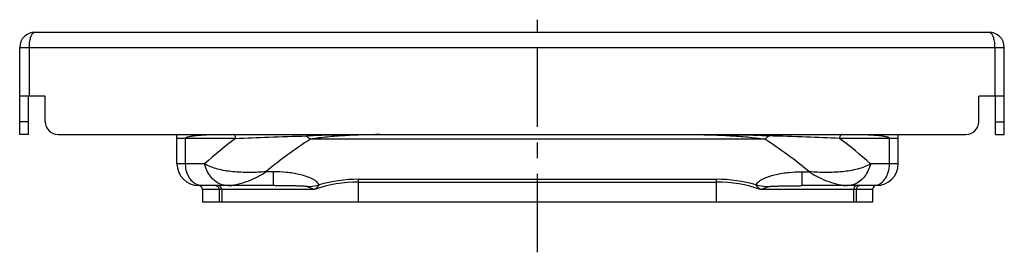
# Model space of a CAD drawing. Units: millimetres. Extents: x -266 to 553, y 13 to 153.
# Drawn here: x -266 to -189, y 134 to 152 of the extents above; entities that cross this region are included whole.
import ezdxf

# ---------------------------------------------------------------- set-up
doc = ezdxf.new("R2010")
doc.units = ezdxf.units.MM
doc.header["$LTSCALE"] = 16.335
doc.linetypes.add('CENTER', pattern=[0.6, 0.375, -0.075, 0.075, -0.075])
doc.layers.get('0').update_dxf_attribs({"linetype": 'CONTINUOUS'})
doc.layers.add('DEFAULT_1', color=7, linetype='CENTER')

msp = doc.modelspace()

# ---------------------------------------------------------------- linework, layer by layer
at = {"color": 7, "linetype": 'Continuous'}
for p, q in [((-265.215, 150.757), (-190.615, 150.757)), ((-266.415, 142.757), (-266.415, 149.557)), ((-189.415, 142.757), (-189.415, 149.557)), ((-264.415, 145.757), (-266.415, 145.757)), ((-265.715, 142.757), (-265.715, 145.757)), ((-264.415, 143.757), (-264.415, 145.757)), ((-189.415, 145.757), (-191.415, 145.757)), ((-191.415, 143.757), (-191.415, 145.757)), ((-190.115, 142.757), (-190.115, 145.757)), ((-265.715, 142.757), (-266.415, 142.757)), ((-263.415, 142.757), (-192.415, 142.757)), ((-254.115, 140.457), (-254.115, 142.757)), ((-208.632, 142.719), (-208.629, 142.709)), ((-197.715, 140.457), (-197.715, 142.757)), ((-190.115, 142.757), (-189.415, 142.757)), ((-246.571, 138.757), (-252.415, 138.757)), ((-199.415, 138.757), (-205.258, 138.757)), ((-252.115, 138.457), (-252.115, 137.457)), ((-250.615, 138.457), (-250.615, 137.457)), ((-201.215, 138.457), (-201.215, 137.457)), ((-199.715, 138.457), (-199.715, 137.457)), ((-199.715, 137.457), (-252.115, 137.457))]:
    msp.add_line(p, q, dxfattribs=at)
at = {"color": 9, "linetype": 'Continuous'}
for p, q in [((-266.415, 149.557), (-189.415, 149.557)), ((-265.665, 149.557), (-265.665, 145.757)), ((-190.165, 149.557), (-190.165, 145.757)), ((-265.715, 143.757), (-266.415, 143.757)), ((-190.115, 143.757), (-189.415, 143.757)), ((-249.534, 142.457), (-254.115, 142.457)), ((-253.44, 140.457), (-253.44, 142.457)), ((-243.2, 142.706), (-243.175, 142.707)), ((-243.2, 142.706), (-243.175, 142.707)), ((-208.654, 142.707), (-208.629, 142.706)), ((-208.654, 142.707), (-208.629, 142.706)), ((-197.715, 142.457), (-202.295, 142.457)), ((-198.39, 140.457), (-198.39, 142.457)), ((-208.145, 142.39), (-243.685, 142.39)), ((-251.951, 140.457), (-254.115, 140.457)), ((-197.715, 140.457), (-199.879, 140.457)), ((-246.571, 139.841), (-247.153, 139.841)), ((-246.571, 138.757), (-246.571, 139.841)), ((-205.258, 139.841), (-204.677, 139.841)), ((-205.258, 139.841), (-205.258, 138.757)), ((-239.915, 137.457), (-239.915, 139.255)), ((-239.915, 139.193), (-239.915, 139.255)), ((-239.915, 139.255), (-211.915, 139.255)), ((-239.915, 139.043), (-211.915, 139.043)), ((-211.915, 137.457), (-211.915, 139.255)), ((-243.36, 138.457), (-252.115, 138.457)), ((-250.826, 138.457), (-250.826, 137.457)), ((-199.715, 138.457), (-208.47, 138.457)), ((-201.003, 138.457), (-201.003, 137.457))]:
    msp.add_line(p, q, dxfattribs=at)
at = {"color": 7, "linetype": 'Continuous'}
for centre, radius, start, end in [((-265.215, 149.557), 1.2, 90, 180), ((-190.615, 149.557), 1.2, 0, 90), ((-263.415, 143.757), 1, 180, 270), ((-192.415, 143.757), 1, 270, 360), ((-252.415, 140.457), 1.7, 180, 270), ((-199.415, 140.457), 1.7, 270, 360), ((-252.415, 138.457), 0.3, 0, 90), ((-250.915, 138.457), 0.3, 0, 90), ((-200.915, 138.457), 0.3, 90, 180), ((-199.415, 138.457), 0.3, 90, 180)]:
    msp.add_arc(centre, radius, start, end, dxfattribs=at)
at = {"color": 9, "linetype": 'Continuous'}
for centre, radius, start, end in [((-262.472, 149.556), 3.193, 178.78749, 179.98848), ((-262.498, 149.557), 3.167, 176.3794, 178.79449), ((-193.327, 149.557), 3.162, 359.98999, 3.6218), ((-228.043, 114.026), 35.64, 127.08712, 132.1319), ((-243.115, 139.598), 3.109, 91.56787, 92.4724), ((-208.722, 139.399), 3.308, 86.99984, 88.3982), ((-223.787, 114.026), 35.64, 47.86811, 52.91287), ((-225.915, 114.583), 33, 122.58051, 130.05973), ((-225.915, 114.583), 33, 49.94026, 57.41949), ((-239.913, 128.606), 10.436, 90.01137, 109.28816), ((-239.915, 128.254), 11.001, 90.00044, 106.29533), ((-211.915, 128.254), 11, 73.70388, 89.9998), ((-211.917, 128.606), 10.436, 70.71186, 89.98861)]:
    msp.add_arc(centre, radius, start, end, dxfattribs=at)
for points, knots in [([(-265.659, 149.757), (-265.65, 149.893), (-265.625, 150.089), (-265.562, 150.33), (-265.507, 150.478), (-265.444, 150.597), (-265.374, 150.686), (-265.298, 150.743), (-265.241, 150.757), (-265.215, 150.757)], [0, 0, 0, 0, 0.352006, 0.506918, 0.64305, 0.758785, 0.854339, 0.932519, 1, 1, 1, 1]), ([(-190.615, 150.757), (-190.589, 150.757), (-190.532, 150.743), (-190.456, 150.686), (-190.386, 150.597), (-190.323, 150.478), (-190.268, 150.33), (-190.205, 150.089), (-190.18, 149.893), (-190.171, 149.757)], [0, 0, 0, 0, 0.067481, 0.145663, 0.241223, 0.35696, 0.493088, 0.647996, 1, 1, 1, 1]), ([(-253.44, 142.457), (-253.44, 142.485), (-253.387, 142.525), (-253.342, 142.544), (-253.319, 142.553)], [0, 0, 0, 0, 0.531648, 1, 1, 1, 1]), ([(-253.319, 142.553), (-253.276, 142.569), (-253.19, 142.594), (-253.014, 142.631), (-252.791, 142.665), (-252.519, 142.695), (-252.151, 142.726), (-251.682, 142.75), (-251.305, 142.757), (-251.115, 142.757)], [0, 0, 0, 0, 0.060898, 0.121488, 0.24312, 0.365999, 0.490275, 0.742924, 1, 1, 1, 1]), ([(-249.534, 142.457), (-249.534, 142.495), (-249.544, 142.57), (-249.583, 142.667), (-249.645, 142.738), (-249.702, 142.757), (-249.728, 142.757)], [0, 0, 0, 0, 0.297305, 0.569427, 0.801349, 1, 1, 1, 1]), ([(-249.534, 142.457), (-248.669, 142.493), (-246.82, 142.562), (-244.972, 142.62), (-243.989, 142.648)], [0, 0, 0, 0, 0.468512, 1, 1, 1, 1]), ([(-243.989, 142.648), (-243.944, 142.659), (-243.763, 142.701), (-243.579, 142.731), (-243.44, 142.744)], [0, 0, 0, 0, 0.251124, 1, 1, 1, 1]), ([(-243.989, 142.648), (-243.9, 142.657), (-243.721, 142.675), (-243.542, 142.686), (-243.452, 142.692)], [0, 0, 0, 0, 0.499142, 1, 1, 1, 1]), ([(-243.989, 142.648), (-243.964, 142.625), (-243.865, 142.536), (-243.763, 142.451), (-243.685, 142.39)], [0, 0, 0, 0, 0.255256, 1, 1, 1, 1]), ([(-238.244, 142.757), (-239.155, 142.743), (-240.521, 142.704), (-242.335, 142.573), (-243.238, 142.464), (-243.685, 142.39)], [0, 0, 0, 0, 0.500982, 0.750781, 1, 1, 1, 1]), ([(-243.175, 142.707), (-243.043, 142.71), (-242.778, 142.718), (-242.38, 142.728), (-241.982, 142.734), (-241.45, 142.741), (-240.785, 142.75), (-240.253, 142.755), (-239.987, 142.757)], [0, 0, 0, 0, 0.124662, 0.249447, 0.374407, 0.49943, 0.74962, 1, 1, 1, 1]), ([(-213.591, 142.757), (-212.679, 142.743), (-211.312, 142.704), (-209.496, 142.573), (-208.593, 142.465), (-208.145, 142.39)], [0, 0, 0, 0, 0.500988, 0.750787, 1, 1, 1, 1]), ([(-211.842, 142.757), (-211.576, 142.755), (-211.044, 142.75), (-210.379, 142.741), (-209.848, 142.733), (-209.45, 142.728), (-209.052, 142.718), (-208.787, 142.71), (-208.654, 142.707)], [0, 0, 0, 0, 0.25038, 0.50057, 0.625593, 0.750554, 0.87534, 1, 1, 1, 1]), ([(-208.394, 142.744), (-208.254, 142.732), (-208.069, 142.702), (-207.886, 142.659), (-207.841, 142.648)], [0, 0, 0, 0, 0.74888, 1, 1, 1, 1]), ([(-208.383, 142.692), (-208.292, 142.686), (-208.111, 142.675), (-207.931, 142.658), (-207.841, 142.648)], [0, 0, 0, 0, 0.500868, 1, 1, 1, 1]), ([(-208.145, 142.39), (-208.119, 142.41), (-208.015, 142.493), (-207.915, 142.58), (-207.841, 142.648)], [0, 0, 0, 0, 0.244638, 1, 1, 1, 1]), ([(-202.295, 142.457), (-203.161, 142.493), (-205.009, 142.562), (-206.858, 142.62), (-207.841, 142.648)], [0, 0, 0, 0, 0.468498, 1, 1, 1, 1]), ([(-202.102, 142.757), (-202.128, 142.757), (-202.184, 142.738), (-202.246, 142.667), (-202.286, 142.57), (-202.295, 142.495), (-202.295, 142.457)], [0, 0, 0, 0, 0.198651, 0.430573, 0.702695, 1, 1, 1, 1]), ([(-200.715, 142.757), (-200.613, 142.757), (-200.41, 142.755), (-200.108, 142.746), (-199.808, 142.732), (-199.512, 142.713), (-199.267, 142.691), (-199.074, 142.669), (-198.931, 142.649), (-198.789, 142.625), (-198.672, 142.601), (-198.579, 142.576), (-198.509, 142.553), (-198.442, 142.525), (-198.39, 142.485), (-198.39, 142.457)], [0, 0, 0, 0, 0.128377, 0.255859, 0.382093, 0.506906, 0.63023, 0.691337, 0.752104, 0.812569, 0.872902, 0.903116, 0.933546, 0.964666, 1, 1, 1, 1]), ([(-252.165, 138.757), (-252.249, 138.757), (-252.419, 138.78), (-252.75, 138.915), (-253.031, 139.178), (-253.235, 139.513), (-253.393, 139.91), (-253.44, 140.238), (-253.44, 140.457)], [0, 0, 0, 0, 0.107226, 0.217491, 0.45426, 0.583546, 0.718879, 1, 1, 1, 1]), ([(-250.72, 138.87), (-250.872, 138.933), (-251.165, 139.111), (-251.522, 139.49), (-251.79, 139.948), (-251.908, 140.285), (-251.951, 140.457)], [0, 0, 0, 0, 0.238127, 0.487368, 0.744398, 1, 1, 1, 1]), ([(-247.153, 139.841), (-247.375, 139.823), (-247.817, 139.8), (-248.686, 139.782), (-249.734, 139.82), (-250.741, 139.98), (-251.469, 140.214), (-251.799, 140.369), (-251.951, 140.457)], [0, 0, 0, 0, 0.136396, 0.271048, 0.532148, 0.777738, 0.892467, 1, 1, 1, 1]), ([(-199.879, 140.457), (-200.03, 140.369), (-200.36, 140.214), (-201.089, 139.98), (-202.096, 139.82), (-203.144, 139.782), (-204.013, 139.8), (-204.455, 139.823), (-204.677, 139.841)], [0, 0, 0, 0, 0.107531, 0.222262, 0.467856, 0.728949, 0.863602, 1, 1, 1, 1]), ([(-199.879, 140.457), (-199.922, 140.285), (-200.04, 139.948), (-200.308, 139.49), (-200.664, 139.111), (-200.958, 138.933), (-201.11, 138.87)], [0, 0, 0, 0, 0.255602, 0.512632, 0.761873, 1, 1, 1, 1]), ([(-199.665, 138.757), (-199.581, 138.757), (-199.411, 138.78), (-199.08, 138.915), (-198.799, 139.178), (-198.595, 139.513), (-198.437, 139.91), (-198.39, 140.238), (-198.39, 140.457)], [0, 0, 0, 0, 0.107226, 0.217491, 0.45426, 0.583546, 0.718879, 1, 1, 1, 1]), ([(-250.144, 138.757), (-250.033, 138.757), (-249.802, 138.776), (-249.317, 138.869), (-248.68, 139.065), (-247.905, 139.391), (-247.4, 139.676), (-247.153, 139.841)], [0, 0, 0, 0, 0.10364, 0.215996, 0.460578, 0.723595, 1, 1, 1, 1]), ([(-243.002, 138.813), (-243.06, 138.933), (-243.213, 139.088), (-243.451, 139.242), (-243.728, 139.382), (-244.103, 139.52), (-244.576, 139.644), (-245.065, 139.734), (-245.73, 139.817), (-246.235, 139.841), (-246.571, 139.841)], [0, 0, 0, 0, 0.104852, 0.162696, 0.222801, 0.347259, 0.475182, 0.60509, 0.73619, 1, 1, 1, 1]), ([(-208.828, 138.813), (-208.769, 138.933), (-208.617, 139.088), (-208.379, 139.242), (-208.102, 139.382), (-207.726, 139.52), (-207.254, 139.644), (-206.765, 139.734), (-206.1, 139.817), (-205.595, 139.841), (-205.258, 139.841)], [0, 0, 0, 0, 0.104856, 0.162698, 0.222803, 0.347262, 0.475184, 0.605093, 0.736193, 1, 1, 1, 1]), ([(-204.677, 139.841), (-204.43, 139.676), (-203.925, 139.391), (-203.15, 139.065), (-202.513, 138.869), (-202.028, 138.776), (-201.797, 138.757), (-201.685, 138.757)], [0, 0, 0, 0, 0.276405, 0.539422, 0.784004, 0.89636, 1, 1, 1, 1]), ([(-251.112, 138.757), (-251.073, 138.757), (-250.993, 138.739), (-250.929, 138.69), (-250.903, 138.661)], [0, 0, 0, 0, 0.496196, 1, 1, 1, 1]), ([(-250.144, 138.757), (-250.242, 138.757), (-250.439, 138.776), (-250.628, 138.833), (-250.72, 138.87)], [0, 0, 0, 0, 0.498488, 1, 1, 1, 1]), ([(-243.92, 138.68), (-243.926, 138.684), (-243.942, 138.687), (-243.964, 138.69), (-243.987, 138.693), (-244.016, 138.697), (-244.053, 138.7), (-244.112, 138.705), (-244.185, 138.709), (-244.273, 138.714), (-244.36, 138.718), (-244.475, 138.723), (-244.618, 138.728), (-244.789, 138.733), (-244.958, 138.738), (-245.126, 138.742), (-245.347, 138.746), (-245.62, 138.75), (-245.943, 138.754), (-246.259, 138.756), (-246.468, 138.757), (-246.571, 138.757)], [0, 0, 0, 0, 0.008683, 0.017426, 0.025852, 0.034201, 0.050986, 0.067758, 0.100951, 0.133907, 0.166728, 0.199391, 0.264269, 0.328612, 0.392427, 0.455712, 0.518466, 0.642339, 0.763955, 0.883215, 1, 1, 1, 1]), ([(-243.92, 138.68), (-243.844, 138.683), (-243.535, 138.704), (-243.229, 138.757), (-243.002, 138.813)], [0, 0, 0, 0, 0.24389, 1, 1, 1, 1]), ([(-243.359, 138.457), (-243.406, 138.472), (-243.5, 138.504), (-243.689, 138.572), (-243.831, 138.63), (-243.92, 138.68)], [0, 0, 0, 0, 0.244953, 0.49322, 1, 1, 1, 1]), ([(-243.361, 138.457), (-243.325, 138.483), (-243.255, 138.538), (-243.155, 138.623), (-243.078, 138.698), (-243.028, 138.762), (-243.008, 138.796), (-243.002, 138.813)], [0, 0, 0, 0, 0.262938, 0.522197, 0.773293, 0.891923, 1, 1, 1, 1]), ([(-208.469, 138.457), (-208.505, 138.483), (-208.575, 138.538), (-208.675, 138.623), (-208.752, 138.698), (-208.802, 138.762), (-208.822, 138.796), (-208.828, 138.813)], [0, 0, 0, 0, 0.262941, 0.522195, 0.773285, 0.891913, 1, 1, 1, 1]), ([(-208.828, 138.813), (-208.751, 138.794), (-208.449, 138.727), (-208.14, 138.689), (-207.91, 138.68)], [0, 0, 0, 0, 0.255913, 1, 1, 1, 1]), ([(-208.471, 138.457), (-208.424, 138.472), (-208.33, 138.504), (-208.14, 138.572), (-207.999, 138.63), (-207.91, 138.68)], [0, 0, 0, 0, 0.244957, 0.493216, 1, 1, 1, 1]), ([(-207.91, 138.68), (-207.903, 138.684), (-207.888, 138.687), (-207.865, 138.69), (-207.843, 138.693), (-207.814, 138.697), (-207.777, 138.7), (-207.718, 138.705), (-207.644, 138.709), (-207.557, 138.714), (-207.47, 138.718), (-207.355, 138.723), (-207.212, 138.728), (-207.041, 138.733), (-206.872, 138.738), (-206.704, 138.742), (-206.483, 138.746), (-206.21, 138.75), (-205.887, 138.754), (-205.571, 138.756), (-205.362, 138.757), (-205.258, 138.757)], [0, 0, 0, 0, 0.008699, 0.017398, 0.025808, 0.034184, 0.051006, 0.067758, 0.100925, 0.133905, 0.166726, 0.199381, 0.264263, 0.328608, 0.392422, 0.455709, 0.518463, 0.642337, 0.763955, 0.883215, 1, 1, 1, 1]), ([(-201.11, 138.87), (-201.201, 138.833), (-201.391, 138.776), (-201.588, 138.757), (-201.685, 138.757)], [0, 0, 0, 0, 0.501512, 1, 1, 1, 1]), ([(-200.718, 138.757), (-200.757, 138.757), (-200.836, 138.739), (-200.901, 138.69), (-200.927, 138.661)], [0, 0, 0, 0, 0.496196, 1, 1, 1, 1])]:
    msp.add_open_spline(points, degree=3, knots=knots, dxfattribs=at)
for points in [[(-243.452, 142.692), (-243.384, 142.697), (-243.317, 142.702), (-243.249, 142.704)], [(-208.549, 142.703), (-208.493, 142.7), (-208.438, 142.696), (-208.383, 142.692)], [(-250.903, 138.661), (-250.878, 138.633), (-250.859, 138.601), (-250.846, 138.566)], [(-200.927, 138.661), (-200.952, 138.633), (-200.971, 138.601), (-200.984, 138.566)], [(-250.846, 138.566), (-250.833, 138.532), (-250.826, 138.494), (-250.826, 138.457)], [(-200.984, 138.566), (-200.997, 138.532), (-201.003, 138.494), (-201.003, 138.457)]]:
    msp.add_open_spline(points, degree=3, dxfattribs=at)
at = {"color": 7, "linetype": 'Continuous'}
for points, knots in [([(-243.199, 142.703), (-243.197, 142.716), (-243.194, 142.732), (-243.186, 142.749), (-243.182, 142.755), (-243.18, 142.756)], [0, 0, 0, 0, 0.652976, 0.862707, 1, 1, 1, 1]), ([(-208.646, 142.757), (-208.645, 142.755), (-208.639, 142.742), (-208.635, 142.729), (-208.632, 142.719)], [0, 0, 0, 0, 0.177587, 1, 1, 1, 1])]:
    msp.add_open_spline(points, degree=3, knots=knots, dxfattribs=at)
at = {"layer": 'DEFAULT_1', "color": 7, "linetype": 'CENTER'}
msp.add_line((-225.915, 133.546), (-225.915, 151.734), dxfattribs=at)

doc.saveas('drawing.dxf')
